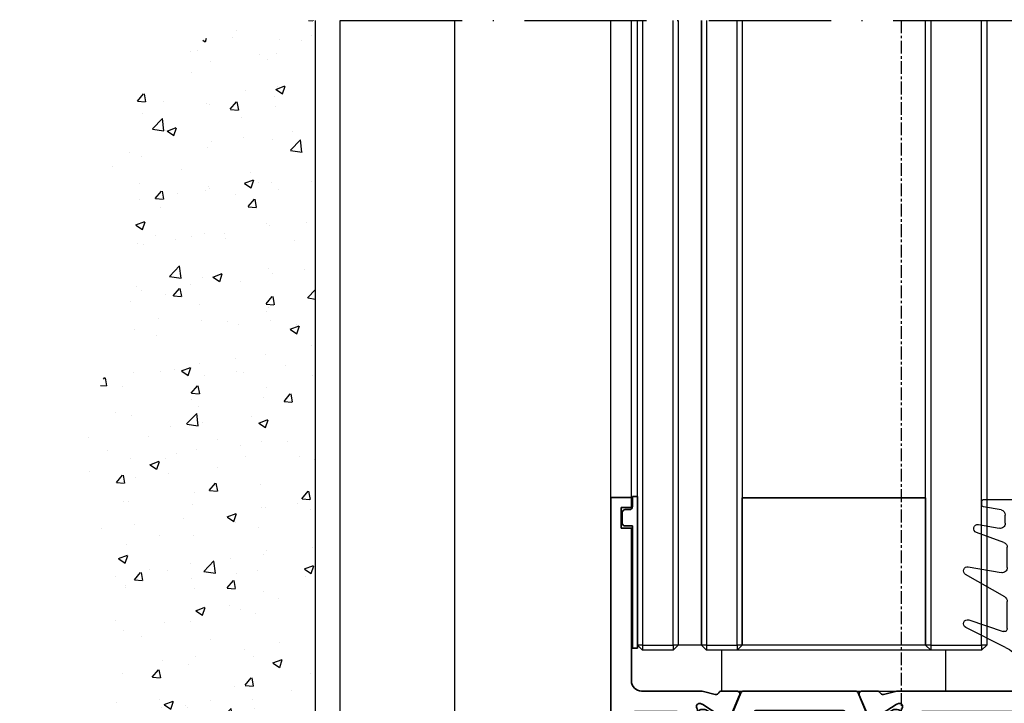
# Model space of a CAD drawing. Units: millimetres. Extents: x 0 to 1189, y 0 to 11207.
# Drawn here: x 118 to 215, y 7402 to 7469 of the extents above; entities that cross this region are included whole.
import ezdxf

# ---------------------------------------------------------------- set-up
doc = ezdxf.new("R2010")
doc.units = ezdxf.units.MM
doc.linetypes.add('ACAD_ISO10W100', pattern=[18, 12, -3, 0, -3])
doc.linetypes.add('CENTER', pattern=[2, 1.25, -0.25, 0.25, -0.25])
for name, color, linetype in [('05_Schraffur', 1, 'Continuous'), ('09_Bau', 7, 'Continuous'), ('BLOCK_32552700120_Horizontalprofil unten$0$BLOCK_32552700120_Horizontalprofil unten', 3, 'Continuous'), ('Duenn', 255, 'Continuous'), ('Konstruktion', 31, 'Continuous'), ('XREF Pro Green ISO 34 HP FF OF unten$0$Duenn', 7, 'Continuous')]:
    doc.layers.add(name, color=color, linetype=linetype)
doc.layers.add('S18_Mittellinie', color=10, linetype='ACAD_ISO10W100', lineweight=25)

# ---------------------------------------------------------------- blocks, each defined once
blk = doc.blocks.new('Durchgang-VS-U')
at = {"layer": '05_Schraffur'}
h = blk.add_hatch(dxfattribs=at)
h.set_pattern_fill('AR-CONC', color=256, scale=0.05, style=0)
h.set_pattern_definition([(50, (0.5, 0), (9.1092334498002, -0.7969542769451543), [0.9525000000000001, -10.4775]), (355, (0.5, 0), (-1.76214129878335, 9.552832144108999), [0.762, -8.382]), (100.451, (1.2591, -0.0664125), (7.347125083297962, 8.755834391014593), [0.8095000000000001, -8.9045]), (46.18420000000001, (0.5, 2.54), (13.5539520446065, -2.102116396636358), [1.42875, -15.71625]), (96.6356, (1.629495, 2.364825), (11.87021172331186, 12.37127779450246), [1.21425, -13.35675]), (351.1840000000001, (0.5, 2.54), (11.8702302906967, 12.37125589302988), [1.143, -12.573]), (21, (1.77, 1.905), (7.580743991769165, -5.113275925838125), [0.9525000000000001, -10.4775]), (326.0000000000001, (1.77, 1.905), (3.090101417382354, 9.209398306115963), [0.762, -8.382]), (71.4514, (2.401725, 1.478895), (10.67082453850622, 4.096142885802872), [0.8095000000000001, -8.9045]), (37.50000000000001, (0.5, 0), (0.1544301625295909, 4.227751943657656), [0, -8.2804, 0, -8.509, 0, -8.41375]), (7.499999999999999, (0.5, 0), (3.340983125515288, 5.009028740905975), [0, -4.8514, 0, -8.0899, 0, -3.20675]), (327.5, (-2.3321, 0), (6.77952975834357, -0.2864371996336729), [0, -3.175, 0, -9.906, 0, -13.1445]), (317.5, (-3.6021, 0), (7.406459069300903, 1.271324551666651), [0, -4.1275, 0, -6.578600000000001, 0, -9.3345])])
edge = h.paths.add_edge_path()
edge.add_spline(control_points=[(2.220446049250313e-16, 120), (-4.558587891400647, 120.0765229275386), (-13.44406715154344, 118.9314692868226), (-22.81099750783131, 106.079711767604), (-15.32787879829629, 91.43361448056258), (-27.16781205061594, 76.81820027314436), (-16.01938616047819, 60.52249515252927), (-25.81500340073502, 46.30776888868248), (-20.84358565952298, 32.30922647996833), (-29.04319933711137, 18.36781139943726), (-28.07266233585033, 6.816069400437308), (-27.5, -9.263371962502046e-14)], knot_values=[0, 0, 0, 0, 13.48917375011651, 25.29328741670436, 41.34566092487738, 55.69901075109195, 73.46105874230184, 89.72729737212138, 100.7151134999923, 114.6885609924589, 134.8005906756196, 134.8005906756196, 134.8005906756196, 134.8005906756196], degree=3, periodic=0)
edge.add_line((-27.5, -9.263371962502046e-14), (0, 0))
edge.add_line((0, 0), (0, 120))
at = {"layer": '09_Bau'}
blk.add_lwpolyline([(-27.5, -9.263371962502046e-14), (0, 0), (0, 120)], dxfattribs=at)
blk = doc.blocks.new('BLOCK_32552700120_Horizontalprofil unten$0$BLOCK_32552700120_Horizontalprofil unten')
at = {"layer": 'BLOCK_32552700120_Horizontalprofil unten$0$BLOCK_32552700120_Horizontalprofil unten', "color": 3, "linetype": 'Continuous', "lineweight": 35}
for p, q in [((-57.00000002980232, 67.00000166893005), (-57.00000002980232, 0)), ((-57.00000002980232, 67.00000166893005), (-54.99999993480742, 67.00000166893005)), ((-54.99999993480742, 67.00000166893005), (-54.99999993480742, 43.99999976158142)), ((-37.00000047683716, 43.99999976158142), (-37.00000047683716, 67.00000166893005)), ((-37.00000047683716, 67.00000166893005), (-30.50000034272671, 67.00000166893005)), ((-30.50000034272671, 67.00000166893005), (-30.50000034272671, 64.99999761581421)), ((-6.499998271465302, 67.00000166893005), (-6.499998271465302, 64.99999761581421)), ((0, 67.00000166893005), (-6.499998271465302, 67.00000166893005)), ((0, 0), (0, 67.00000166893005)), ((-34.70000065863132, 64.99999761581421), (-30.50000034272671, 64.99999761581421)), ((-2.300001680850983, 64.99999761581421), (-6.499998271465302, 64.99999761581421)), ((-35.00000014901161, 64.69999998807907), (-35.00000014901161, 58.29999968409538)), ((-2.000000327825546, 58.29999968409538), (-2.000000327825546, 64.69999998807907)), ((-34.70000065863132, 57.99999833106995), (-30.50000034272671, 57.99999833106995)), ((-30.50000034272671, 57.99999833106995), (-30.50000034272671, 56.0000017285347)), ((-6.499998271465302, 57.99999833106995), (-6.499998271465302, 56.0000017285347)), ((-2.300001680850983, 57.99999833106995), (-6.499998271465302, 57.99999833106995)), ((-35.00000014901161, 49.30000007152557), (-35.00000014901161, 55.70000037550926)), ((-34.70000065863132, 56.0000017285347), (-30.50000034272671, 56.0000017285347)), ((-2.300001680850983, 56.0000017285347), (-6.499998271465302, 56.0000017285347)), ((-2.000000327825546, 49.30000007152557), (-2.000000327825546, 55.70000037550926)), ((-34.70000065863132, 48.99999871850014), (-30.50000034272671, 48.99999871850014)), ((-30.50000034272671, 48.99999871850014), (-30.50000034272671, 46.99999839067459)), ((-6.499998271465302, 48.99999871850014), (-6.499998271465302, 46.99999839067459)), ((-2.300001680850983, 48.99999871850014), (-6.499998271465302, 48.99999871850014)), ((-35.00000014901161, 44.30000111460686), (-35.00000014901161, 46.70000076293945)), ((-34.70000065863132, 46.99999839067459), (-30.50000034272671, 46.99999839067459)), ((-2.300001680850983, 46.99999839067459), (-6.499998271465302, 46.99999839067459)), ((-2.000000327825546, 44.30000111460686), (-2.000000327825546, 46.70000076293945)), ((-54.99999993480742, 43.99999976158142), (-37.00000047683716, 43.99999976158142)), ((-34.70000065863132, 43.99999976158142), (-28.17278541624546, 43.99999976158142)), ((-26.75881609320641, 43.67807134985924), (-27.93086320161819, 43.97029429674149)), ((-26.14999935030937, 43.99999976158142), (-24.65000003576279, 43.99999976158142)), ((-24.3738479912281, 43.58278214931488), (-25.29729530215263, 41.4072759449482)), ((-12.62615248560905, 43.58278214931488), (-11.70270517468452, 41.4072759449482)), ((-10.85000112652779, 43.99999976158142), (-12.35000044107437, 43.99999976158142)), ((-10.24118438363075, 43.67807134985924), (-9.069137275218964, 43.97029429674149)), ((-8.827216923236847, 43.99999976158142), (-2.300001680850983, 43.99999976158142)), ((-28.2272957265377, 42.76533424854279), (-28.07131223380566, 42.71465167403221)), ((-26.27107314765453, 41.55775159597397), (-28.00062671303749, 42.68093779683113)), ((-10.72892919182777, 41.55775159597397), (-8.999373763799667, 42.68093779683113)), ((-8.772704750299454, 42.76533424854279), (-8.928686380386353, 42.71465167403221)), ((-54.99999993480742, 41.70000180602074), (-54.99999993480742, 21.29999920725822)), ((-54.69999997876585, 41.99999943375587), (-50.49999989569187, 41.99999943375587)), ((-50.1999999396503, 41.70000180602074), (-50.1999999396503, 39.0000008046627)), ((-48.20000007748604, 41.70000180602074), (-48.20000007748604, 39.0000008046627)), ((-47.89999965578318, 41.99999943375587), (-44.30000018328428, 41.99999943375587)), ((-43.99999976158142, 41.70000180602074), (-43.99999976158142, 35.50000116229057)), ((-42.00000036507845, 41.70000180602074), (-42.00000036507845, 36.39898076653481)), ((-41.69999994337559, 41.99999943375587), (-30.50000034272671, 41.99999943375587)), ((-30.20000085234642, 41.70000180602074), (-30.20000085234642, 36.4999994635582)), ((-28.50000001490116, 42.05859079957008), (-28.50000001490116, 38.10000047087669)), ((-8.499998599290848, 42.05859079957008), (-8.499998599290848, 38.10000047087669)), ((-6.799999624490738, 41.70000180602074), (-6.799999624490738, 36.4999994635582)), ((-6.499998271465302, 41.99999943375587), (-2.300001680850983, 41.99999943375587)), ((-2.000000327825546, 21.29999920725822), (-2.000000327825546, 41.70000180602074)), ((-26.18968859314919, 41.21118411421776), (-26.18031203746796, 41.37885197997093)), ((-25.89920163154602, 41.02181643247604), (-25.43725073337555, 41.25719144940376)), ((-11.10079884529114, 41.02181643247604), (-11.56274974346161, 41.25719144940376)), ((-10.81031188368797, 41.21118411421776), (-10.8196884393692, 41.37885197997093)), ((-26.30420215427876, 38.77070918679237), (-27.82250382006168, 37.84393519163132)), ((-10.69579645991325, 38.77070918679237), (-9.177494794130325, 37.84393519163132)), ((-28.20000052452087, 37.79999911785126), (-27.97880582511425, 37.79999911785126)), ((-26.0000005364418, 36.39898076653481), (-26.0000005364418, 38.60000148415565)), ((-10.99999994039536, 38.60000148415565), (-10.99999994039536, 24.39999952912331)), ((-8.799999952316284, 37.79999911785126), (-9.021192789077759, 37.79999911785126)), ((-29.69999983906746, 35.99999845027924), (-28.00000086426735, 35.99999845027924)), ((-8.999999612569809, 35.99999845027924), (-7.300000637769699, 35.99999845027924)), ((-27.69999951124191, 35.7000008225441), (-27.69999951124191, 34.20000150799751)), ((-9.300000965595245, 27.30000019073486), (-9.300000965595245, 35.7000008225441)), ((-39.24999944865704, 33.08771178126335), (-39.24999944865704, 34.18095037341118)), ((-21.24999836087227, 33.08771178126335), (-21.24999836087227, 34.18095037341118)), ((-46.09999991953373, 33.3000011742115), (-46.09999991953373, 29.69999983906746)), ((-45.63318006694317, 33.50000083446503), (-45.9000002592802, 33.50000083446503)), ((-40.09474441409111, 32.60000050067902), (-39.24999944865704, 33.08771178126335)), ((-28.10000069439411, 33.79999846220016), (-28.10000069439411, 29.20000068843365)), ((-22.09474518895149, 32.60000050067902), (-21.24999836087227, 33.08771178126335)), ((-44.40000001341105, 30.89999966323376), (-44.40000001341105, 32.09999948740005)), ((-43.99999976158142, 32.4999988079071), (-43.959591537714, 32.4999988079071)), ((-26.39999985694885, 30.89999966323376), (-26.39999985694885, 32.09999948740005)), ((-26.0000005364418, 32.4999988079071), (-25.95959231257439, 32.4999988079071)), ((-43.959591537714, 30.50000034272671), (-43.99999976158142, 30.50000034272671)), ((-39.24999944865704, 29.91228736937046), (-40.09474441409111, 30.40000051259995)), ((-25.95959231257439, 30.50000034272671), (-26.0000005364418, 30.50000034272671)), ((-21.24999836087227, 29.91228736937046), (-22.09474518895149, 30.40000051259995)), ((-45.9000002592802, 29.50000017881393), (-45.63318006694317, 29.50000017881393)), ((-39.24999944865704, 28.81904877722263), (-39.24999944865704, 29.91228736937046)), ((-21.24999836087227, 28.81904877722263), (-21.24999836087227, 29.91228736937046)), ((-27.69999951124191, 27.30000019073486), (-27.69999951124191, 28.79999950528145)), ((-43.99999976158142, 21.29999920725822), (-43.99999976158142, 27.49999985098839)), ((-42.00000036507845, 21.29999920725822), (-42.00000036507845, 26.60102024674416)), ((-30.20000085234642, 21.29999920725822), (-30.20000085234642, 26.49999968707561)), ((-29.69999983906746, 27.00000070035458), (-28.00000086426735, 27.00000070035458)), ((-26.0000005364418, 26.60102024674416), (-26.0000005364418, 24.39999952912331)), ((-7.300000637769699, 27.00000070035458), (-8.999999612569809, 27.00000070035458)), ((-6.799999624490738, 21.29999920725822), (-6.799999624490738, 26.49999968707561)), ((-28.20000052452087, 25.20000003278255), (-27.97880582511425, 25.20000003278255)), ((-26.30420215427876, 24.22928996384144), (-27.82250382006168, 25.15606582164764)), ((-10.69579645991325, 24.22928996384144), (-9.177494794130325, 25.15606582164764)), ((-8.799999952316284, 25.20000003278255), (-9.021192789077759, 25.20000003278255)), ((-28.50000001490116, 20.94140835106373), (-28.50000001490116, 24.90000054240227)), ((-8.499998599290848, 20.94140835106373), (-8.499998599290848, 24.90000054240227)), ((-50.1999999396503, 21.29999920725822), (-50.1999999396503, 24.00000020861626)), ((-48.20000007748604, 21.29999920725822), (-48.20000007748604, 24.00000020861626)), ((-26.27107314765453, 21.44224755465984), (-28.00062671303749, 20.31906321644783)), ((-26.18968859314919, 21.78881503641605), (-26.18031203746796, 21.62114903330803)), ((-25.89920163154602, 21.97818271815777), (-25.43725073337555, 21.74280770123005)), ((-24.3738479912281, 19.41721886396408), (-25.29729530215263, 21.59272506833076)), ((-12.62615248560905, 19.41721886396408), (-11.70270517468452, 21.59272506833076)), ((-11.10079884529114, 21.97818271815777), (-11.56274974346161, 21.74280770123005)), ((-10.81031188368797, 21.78881503641605), (-10.8196884393692, 21.62114903330803)), ((-10.72892919182777, 21.44224755465984), (-8.999373763799667, 20.31906321644783)), ((-54.69999997876585, 20.99999971687794), (-50.49999989569187, 20.99999971687794)), ((-47.89999965578318, 20.99999971687794), (-44.30000018328428, 20.99999971687794)), ((-41.69999994337559, 20.99999971687794), (-30.50000034272671, 20.99999971687794)), ((-6.499998271465302, 20.99999971687794), (-2.300001680850983, 20.99999971687794)), ((-28.2272957265377, 20.23466490209103), (-28.07131223380566, 20.2853474766016)), ((-8.772704750299454, 20.23466490209103), (-8.928686380386353, 20.2853474766016)), ((-54.00000000372529, 18.99999938905239), (-28.17278541624546, 18.99999938905239)), ((-26.75881609320641, 19.32192780077457), (-27.93086320161819, 19.02970485389233)), ((-26.14999935030937, 18.99999938905239), (-24.65000003576279, 18.99999938905239)), ((-10.85000112652779, 18.99999938905239), (-12.35000044107437, 18.99999938905239)), ((-10.24118438363075, 19.32192780077457), (-9.069137275218964, 19.02970485389233)), ((-8.827216923236847, 18.99999938905239), (-2.99999862909317, 18.99999938905239)), ((-54.99999993480742, 17.99999922513962), (-54.99999993480742, 3.000000026077032)), ((-2.000000327825546, 3.000000026077032), (-2.000000327825546, 17.99999922513962)), ((-55.99999998230487, 3.000000026077032), (-54.99999993480742, 3.000000026077032)), ((-55.99999998230487, 3.000000026077032), (-55.99999998230487, 1.000000047497451)), ((-2.000000327825546, 3.000000026077032), (-0.9999983012676239, 3.000000026077032)), ((-0.9999983012676239, 3.000000026077032), (-0.9999983012676239, 1.000000047497451)), ((-55.99999998230487, 1.000000047497451), (-54.99999993480742, 1.000000047497451)), ((-54.99999993480742, 1.000000047497451), (-54.99999993480742, 0)), ((-2.000000327825546, 0), (-2.000000327825546, 1.000000047497451)), ((-2.000000327825546, 1.000000047497451), (-0.9999983012676239, 1.000000047497451)), ((-57.00000002980232, 0), (-54.99999993480742, 0)), ((0, 0), (-2.000000327825546, 0))]:
    blk.add_line(p, q, dxfattribs=at)
at = {"layer": 'BLOCK_32552700120_Horizontalprofil unten$0$BLOCK_32552700120_Horizontalprofil unten', "color": 8, "linetype": 'Continuous', "lineweight": 35}
for p, q in [((-24.24661070108411, 43.81721839308739), (-25.34827589988706, 41.22185334563255)), ((-13.02954182028768, 43.99999976158142), (-23.97045865654943, 43.99999976158142)), ((-12.75338977575299, 43.81721839308739), (-11.65172457695004, 41.22185334563255)), ((-28.48999947309491, 41.79999977350235), (-28.48999947309491, 38.40000182390213)), ((-27.85604074597356, 42.19000041484833), (-28.10000069439408, 42.19000041484833)), ((-25.88115446269509, 41.1267951130867), (-27.69359014928338, 42.17320680618286)), ((-24.10727739334104, 39.28278014063835), (-22.96316251158711, 41.9781468808651)), ((-22.77906239032743, 42.10000112652779), (-14.22093808650968, 42.10000112652779)), ((-12.89271935820577, 39.28278014063835), (-14.03683423995969, 41.9781468808651)), ((-11.11884415149686, 41.1267951130867), (-9.306408464908571, 42.17320680618286)), ((-9.143959730863543, 42.19000041484833), (-8.900001645088167, 42.19000041484833)), ((-8.51000100374219, 41.79999977350235), (-8.51000100374219, 38.40000182390213)), ((-25.53237602114675, 41.09999909996986), (-25.78115463256833, 41.09999909996986)), ((-11.46762445569036, 41.09999909996986), (-11.21884584426877, 41.09999909996986)), ((-27.69359014928338, 38.02679479122162), (-26.11320465803144, 38.9392301440239)), ((-25.51320567727086, 39.09999877214432), (-24.38342943787572, 39.09999877214432)), ((-11.48679479956624, 39.09999877214432), (-12.61657103896138, 39.09999877214432)), ((-9.306408464908571, 38.02679479122162), (-10.88679581880567, 38.9392301440239)), ((-28.10000069439408, 38.01000118255615), (-27.85604074597356, 38.01000118255615)), ((-8.900001645088167, 38.01000118255615), (-9.143959730863543, 38.01000118255615)), ((-28.48999947309491, 21.19999937713146), (-28.48999947309491, 24.59999918937683)), ((-28.10000069439408, 24.98999983072281), (-27.85604074597356, 24.98999983072281)), ((-27.69359014928338, 24.97320435941219), (-26.11320465803144, 24.06076900660992)), ((-9.306408464908571, 24.97320435941219), (-10.88679581880567, 24.06076900660992)), ((-8.900001645088167, 24.98999983072281), (-9.143959730863543, 24.98999983072281)), ((-8.51000100374219, 21.19999937713146), (-8.51000100374219, 24.59999918937683)), ((-25.51320567727086, 23.90000037848949), (-24.38342943787572, 23.90000037848949)), ((-24.10727739334104, 23.71721900999546), (-22.96316251158711, 21.02185413241386)), ((-12.89271935820577, 23.71721900999546), (-14.03683423995969, 21.02185413241386)), ((-11.48679479956624, 23.90000037848949), (-12.61657103896138, 23.90000037848949)), ((-25.88115446269509, 21.87320590019226), (-27.69359014928338, 20.8267942070961)), ((-25.53237602114675, 21.90000005066395), (-25.78115463256833, 21.90000005066395)), ((-24.24661070108411, 19.18278075754642), (-25.34827589988706, 21.77814580500126)), ((-12.75338977575299, 19.18278075754642), (-11.65172457695004, 21.77814580500126)), ((-11.46762445569036, 21.90000005066395), (-11.21884584426877, 21.90000005066395)), ((-11.11884415149686, 21.87320590019226), (-9.306408464908571, 20.8267942070961)), ((-27.85604074597356, 20.81000059843063), (-28.10000069439408, 20.81000059843063)), ((-22.77906239032743, 20.89999988675117), (-14.22093808650968, 20.89999988675117)), ((-9.143959730863543, 20.81000059843063), (-8.900001645088167, 20.81000059843063)), ((-13.02954182028768, 18.99999938905239), (-23.97045865654943, 18.99999938905239))]:
    blk.add_line(p, q, dxfattribs=at)
at = {"layer": 'BLOCK_32552700120_Horizontalprofil unten$0$BLOCK_32552700120_Horizontalprofil unten', "color": 3, "linetype": 'Continuous', "lineweight": 35}
for centre, radius, start, end in [((-34.70000002980228, 64.70000000000005), 0.3000000000000682, 90, 180), ((-2.300000029804522, 64.70000000000005), 0.3000000000000682, 0, 90), ((-34.70000002980228, 58.29999999999995), 0.3000000000000682, 180, 270), ((-2.300000029804522, 58.29999999999995), 0.3000000000000682, 270, 0), ((-34.70000002980228, 55.70000000000005), 0.3000000000000682, 90, 180), ((-2.300000029804522, 55.70000000000005), 0.3000000000000682, 0, 90), ((-34.70000002980228, 49.29999999999995), 0.3000000000000682, 180, 270), ((-2.300000029804522, 49.29999999999995), 0.3000000000001819, 270, 0), ((-34.70000002980228, 46.70000000000005), 0.3000000000000682, 90, 180), ((-2.300000029804522, 46.70000000000005), 0.2999999999999829, 0, 90), ((-34.70000002980228, 44.29999999999995), 0.3000000000001819, 180, 270), ((-28.17278459070522, 43.00000000000023), 1.000000000000056, 75.9999999999996, 90), ((-26.68623942534546, 43.96916038093991), 0.3000000000000754, 255.9999999999996, 333.3460624714397), ((-26.15000002980233, 43.70000000000027), 0.3000000000000156, 90, 153.3460624714397), ((-24.65000002980233, 43.70000000000027), 0.2999999999999935, 337.0000000000008, 90), ((-12.35000002980459, 43.70000000000005), 0.2999999999999673, 90, 203.0000000000005), ((-10.85000002980459, 43.70000000000005), 0.3000000000000156, 26.65393752856036, 90), ((-10.31376063426146, 43.96916038093946), 0.2999999999999651, 206.6539375285458, 284.0000000000067), ((-8.82721546890167, 43), 1.000000000000049, 90, 103.9999999999988), ((-2.300000029804522, 44.29999999999995), 0.3000000000001819, 270, 0), ((-28.32000002980232, 42.4800178469593), 0.3000000000000226, 72.00000000000253, 211.788330617039), ((-28.16401762801459, 42.42933609235274), 0.3000000000001103, 57.00000000001831, 72.00000000000253), ((-8.8359824315923, 42.42933609235251), 0.3000000000000314, 108.0000000000006, 122.9999999999997), ((-8.680000029804575, 42.48001784695907), 0.3000000000000314, 328.2116693829456, 108.0000000000006), ((-54.70000002980231, 41.70000000000005), 0.3000000000000114, 90, 180), ((-50.50000002980232, 41.70000000000005), 0.3000000000000114, 0, 90), ((-47.9000000298023, 41.70000000000005), 0.3000000000000114, 90, 180), ((-44.30000002980233, 41.70000000000005), 0.3000000000000398, 0, 90), ((-41.70000002980231, 41.70000000000005), 0.3000000000000114, 90, 180), ((-30.50000002980232, 41.70000000000005), 0.3000000000000114, 7.816531185164739e-11, 90), ((-29.00000002980232, 42.05859169684527), 0.5000000000000283, 0, 31.78833061705611), ((-8.000000029804596, 42.05859169684504), 0.4999999999999716, 148.2116693829567, 180), ((-6.500000029804596, 41.70000000000005), 0.2999999999999829, 90, 179.9999999999479), ((-2.300000029804522, 41.70000000000005), 0.2999999999999829, 0, 90), ((-26.38000002980232, 41.39001784695915), 0.200000000000089, 356.7993121610621, 57.00000000000711), ((-25.99000002980233, 41.20001784695933), 0.200000000000015, 176.799312161036, 296.9999999999974), ((-25.57344723293616, 41.52449472178409), 0.3000000000000436, 296.9999999999945, 337.0000000000008), ((-11.42655282667076, 41.52449472178387), 0.2999999999999935, 203.0000000000005, 242.9999999999953), ((-11.01000002980459, 41.2000178469591), 0.2000000000000965, 243.0000000000157, 3.200687838964007), ((-10.62000002980457, 41.39001784695915), 0.200000000000015, 123.0000000000011, 183.200687838964), ((-49.20000002980231, 39), 1.000000000000114, 180, 270), ((-49.20000002980231, 39), 1.000000000000114, 270, 0), ((-26.20000002980231, 38.60000000000036), 0.1999999999999886, 0, 121.4000000000134), ((-10.80000002980461, 38.60000000000014), 0.1999999999999602, 58.59999999998659, 180), ((-28.20000002980231, 38.10000000000036), 0.3000000000000682, 180, 270), ((-27.97880668134857, 38.10000000000036), 0.3000000000000682, 270, 301.4000000000025), ((-9.021193378258374, 38.10000000000014), 0.2999999999999545, 238.5999999999976, 270), ((-8.800000029804607, 38.10000000000014), 0.3000000000000398, 270, 0), ((-41.00000002980232, 36.39897948556609), 1, 180, 258.4630409671851), ((-29.70000002980234, 36.50000000000023), 0.5000000000000568, 179.9999999999479, 270), ((-28.00000002980235, 35.70000000000005), 0.3000000000000114, 0, 90), ((-25.00000002980235, 36.39897948556609), 1, 179.9999999999739, 281.5369590328165), ((-9.000000029804625, 35.70000000000005), 0.3000000000000114, 90, 180), ((-7.300000029804579, 36.5), 0.5000000000000568, 270, 2.605510395054913e-11), ((-45.00000002980232, 35.49999999999977), 1.000000000000028, 306.8698976458466, 0), ((-42.00000002980232, 31.49999999999977), 4.000000000000042, 49.99479911514372, 78.46304096718346), ((-24.00000002980235, 31.49999999999977), 4.000000000000079, 49.99479911514372, 101.5369590328149), ((-42.00000002980232, 31.49999999999977), 3.999999999999977, 126.8698976458466, 147.6639740024366), ((-39.75000002980232, 34.18095132369058), 0.5000000000000288, 0, 49.99479911514747), ((-27.90000002980233, 33.79999999999973), 0.1999999999999886, 90, 180), ((-27.90000002980233, 34.19999999999982), 0.2000000000001023, 270, 0), ((-21.75000002980232, 34.18095132369058), 0.5000000000000471, 0, 49.99479911514372), ((-45.90000002980233, 33.29999999999995), 0.1999999999999886, 90, 180), ((-45.6331804547192, 33.79999999999995), 0.3000000000000284, 270, 327.6639740024349), ((-42.00000002980232, 31.49999999999977), 2.20000000000001, 29.99999999999973, 152.9643082105848), ((-24.00000002980235, 31.49999999999977), 2.199999999999986, 29.99999999999973, 152.9643082105848), ((-44.00000002980232, 32.09999999999968), 0.4000000000000057, 90, 180), ((-26.00000002980235, 32.09999999999968), 0.3999999999999773, 90, 180), ((-44.00000002980232, 30.89999999999964), 0.4000000000000057, 180, 270), ((-42.00000002980232, 31.49999999999977), 2.200000000000015, 207.0356917894152, 330.0000000000002), ((-26.00000002980235, 30.89999999999964), 0.3999999999999773, 180, 270), ((-24.00000002980235, 31.49999999999977), 2.200000000000015, 207.0356917894152, 330.0000000000002), ((-45.90000002980233, 29.70000000000005), 0.1999999999999886, 180, 270), ((-45.63318045471948, 29.20000000000005), 0.3000000000000114, 32.33602599754715, 90), ((-42.00000002980232, 31.49999999999977), 4.000000000000034, 212.3360259975515, 233.1301023541533), ((-27.90000002980233, 29.19999999999982), 0.1999999999999886, 180, 270), ((-27.90000002980233, 28.79999999999973), 0.2000000000001023, 0, 90), ((-45.00000002980229, 27.49999999999977), 1.000000000000006, 0, 53.13010235415338), ((-42.00000002980232, 31.49999999999977), 4.000000000000042, 281.5369590328165, 310.0052008848563), ((-39.75000002980232, 28.81904867630874), 0.5, 310.0052008848563, 0), ((-24.00000002980235, 31.49999999999977), 4.000000000000079, 258.4630409671851, 310.0052008848576), ((-21.75000002980232, 28.81904867630874), 0.5000000000000036, 310.0052008848659, 0), ((-41.00000002980232, 26.60102051443323), 1.000000000000045, 101.5369590328149, 180), ((-28.00000002980232, 27.29999999999995), 0.3000000000001819, 270, 0), ((-25.00000002980232, 26.60102051443323), 1.000000000000051, 78.46304096718346, 180), ((-9.000000029804625, 27.29999999999995), 0.3000000000000114, 180, 270), ((-29.70000002980231, 26.5), 0.5, 90, 180), ((-7.300000029804551, 26.5), 0.5000000000000568, 0, 90), ((-28.20000002980231, 24.89999999999986), 0.3000000000000114, 90, 180), ((-27.97880668134854, 24.89999999999986), 0.3000000000000114, 58.6000000000031, 90), ((-9.021193378258317, 24.89999999999986), 0.299999999999974, 90, 121.3999999999955), ((-8.80000002980455, 24.89999999999986), 0.3000000000000398, 0, 90), ((-49.20000002980231, 24), 1, 90, 180), ((-49.20000002980231, 24), 1, 0, 90), ((-26.20000002980231, 24.39999999999986), 0.2000000000000298, 238.6000000000045, 0), ((-10.80000002980455, 24.39999999999986), 0.2000000000000298, 180, 301.3999999999955), ((-54.70000002980231, 21.29999999999995), 0.3000000000000682, 180, 270), ((-50.50000002980232, 21.29999999999995), 0.3000000000000682, 270, 0), ((-47.9000000298023, 21.29999999999995), 0.3000000000000682, 180, 270), ((-44.30000002980231, 21.29999999999995), 0.3000000000000682, 270, 0), ((-41.70000002980231, 21.29999999999995), 0.3000000000000682, 180, 270), ((-30.50000002980232, 21.29999999999995), 0.3000000000000682, 270, 0), ((-26.38000002980229, 21.60998215304085), 0.1999999999999782, 303.0000000000011, 3.200687838977015), ((-25.9900000298023, 21.7999821530409), 0.200000000000015, 63.0000000000099, 183.200687838964), ((-25.57344723293616, 21.47550527821613), 0.3000000000000157, 23.00000000000116, 62.99999999999383), ((-11.4265528266707, 21.47550527821613), 0.2999999999999935, 116.9999999999974, 157.0000000000007), ((-11.01000002980453, 21.7999821530409), 0.2000000000000182, 356.799312161023, 116.9999999999974), ((-10.62000002980452, 21.60998215304085), 0.200000000000015, 176.799312161036, 237.0000000000003), ((-6.500000029804539, 21.29999999999995), 0.3000000000000682, 180, 270), ((-2.300000029804522, 21.29999999999995), 0.3000000000000682, 270, 0), ((-28.32000002980232, 20.51998215304093), 0.3000000000000226, 148.2116693829456, 287.9999999999974), ((-29.00000002980232, 20.94140830315496), 0.5, 328.2116693829567, 0), ((-28.16401762801459, 20.57066390764749), 0.2999999999999686, 288.0000000000006, 303.0000000000011), ((-8.835982431592242, 20.57066390764749), 0.2999999999999827, 236.9999999999948, 251.9999999999963), ((-8.680000029804518, 20.51998215304093), 0.3000000000000314, 251.9999999999994, 31.7883306170544), ((-8.00000002980454, 20.94140830315496), 0.4999999999999742, 180, 211.7883306170544), ((-26.68623942534546, 19.03083961906054), 0.3000000000000203, 26.65393752856036, 104.0000000000036), ((-24.65000002980233, 19.29999999999995), 0.3000000000000682, 270, 22.99999999999925), ((-12.35000002980453, 19.29999999999995), 0.3000000000000682, 157.000000000014, 270), ((-10.3137606342614, 19.03083961906054), 0.3000000000000203, 75.99999999999643, 153.3460624714411), ((-54.00000002980229, 18), 1.000000000000028, 90, 180), ((-28.17278459070519, 20), 1, 270, 284.0000000000004), ((-26.15000002980233, 19.29999999999995), 0.3000000000000682, 206.6539375285589, 270), ((-10.85000002980453, 19.29999999999995), 0.3000000000000682, 270, 333.3460624714397), ((-8.827215468901613, 20), 1, 256.0000000000011, 270), ((-3.000000029804539, 18), 1, 0, 90)]:
    blk.add_arc(centre, radius, start, end, dxfattribs=at)
at = {"layer": 'BLOCK_32552700120_Horizontalprofil unten$0$BLOCK_32552700120_Horizontalprofil unten', "color": 8, "linetype": 'Continuous', "lineweight": 35}
for centre, radius, start, end in [((-23.97045739443863, 43.70000000000005), 0.3000000000000641, 90, 156.9999999999856), ((-13.02954266517176, 43.70000000000005), 0.3000000000000379, 23.00000000001443, 90), ((-28.10000002980522, 41.79999999999995), 0.3900000000000148, 90, 180), ((-27.79358986829149, 42), 0.2000000000000475, 60.00000000000272, 108.1948723387582), ((-22.77906338428645, 41.90000000000009), 0.2000000000000018, 90, 156.9999999999862), ((-14.22093667532405, 41.90000000000009), 0.2000000000000018, 23.00000000001379, 90), ((-9.206410191319009, 42), 0.2000000000000554, 71.8051276612356, 119.9999999999916), ((-8.900000029805227, 41.79999999999995), 0.3899999999999864, 0, 90), ((-25.78115430299326, 41.29999999999995), 0.2000000000000455, 239.9999999999906, 270), ((-25.5323771420444, 41.29999999999995), 0.2000000000000455, 270, 336.9999999999995), ((-11.4676229175661, 41.29999999999995), 0.2000000000000455, 203.0000000000131, 270), ((-11.21884575661724, 41.29999999999995), 0.2000000000000455, 270, 300.0000000000123), ((-25.51320511056215, 37.90000000000009), 1.200000000000003, 90, 119.9999999999973), ((-24.38343061351307, 39.40000000000009), 0.3000000000000682, 270, 336.9999999999995), ((-12.61656944609737, 39.40000000000009), 0.3000000000000682, 203.0000000000005, 270), ((-11.48679494904829, 37.90000000000009), 1.200000000000031, 60.00000000000272, 90), ((-28.10000002980522, 38.40000000000009), 0.3900000000000148, 180, 270), ((-27.79358986829149, 38.20000000000005), 0.2000000000000554, 251.8051276612356, 299.9999999999973), ((-9.206410191319009, 38.20000000000005), 0.2000000000000554, 240.0000000000084, 288.1948723387644), ((-8.900000029805227, 38.40000000000009), 0.3899999999999864, 270, 0), ((-28.10000002980232, 24.59999999999991), 0.3900000000000148, 90, 180), ((-27.79358986828854, 24.79999999999995), 0.1999999999999474, 59.99999999999338, 108.1948723387737), ((-9.206410191316053, 24.79999999999995), 0.199999999999949, 71.8051276612356, 120.0000000000151), ((-8.900000029802271, 24.59999999999991), 0.3899999999999864, 0, 90), ((-25.51320511055926, 25.09999999999991), 1.199999999999989, 240.0000000000027, 270), ((-24.38343061351017, 23.59999999999991), 0.3000000000000419, 23.00000000001315, 90), ((-12.61656944609447, 23.59999999999991), 0.3000000000000114, 90, 156.9999999999862), ((-11.48679494904545, 25.09999999999991), 1.199999999999989, 270, 300.0000000000066), ((-25.7811543029903, 21.70000000000005), 0.1999999999999886, 90, 119.9999999999973), ((-25.53237714204144, 21.70000000000005), 0.2000000000000018, 23.00000000001379, 90), ((-11.4676229175632, 21.70000000000005), 0.2000000000000018, 90, 156.9999999999862), ((-11.21884575661429, 21.70000000000005), 0.1999999999999886, 60.00000000000272, 90), ((-28.10000002980232, 21.20000000000005), 0.3900000000000148, 180, 270), ((-27.79358986828854, 21), 0.1999999999999474, 251.8051276612264, 300.0000000000066), ((-22.77906338428349, 21.09999999999991), 0.2000000000000018, 203.0000000000138, 270), ((-14.2209366753211, 21.09999999999991), 0.2000000000000018, 270, 336.9999999999862), ((-9.206410191316053, 21), 0.199999999999949, 239.9999999999849, 288.1948723387675), ((-8.900000029802328, 21.20000000000005), 0.3899999999999864, 270, 0), ((-23.97045739443578, 19.29999999999995), 0.3000000000000682, 203.0000000000131, 270), ((-13.02954266516892, 19.29999999999995), 0.3000000000000682, 270, 336.9999999999868)]:
    blk.add_arc(centre, radius, start, end, dxfattribs=at)
blk = doc.blocks.new('BLOCK_32552700120_Horizontalprofil unten')
at = {"layer": 'BLOCK_32552700120_Horizontalprofil unten$0$BLOCK_32552700120_Horizontalprofil unten', "rotation": 180}
blk.add_blockref('BLOCK_32552700120_Horizontalprofil unten$0$BLOCK_32552700120_Horizontalprofil unten', (0, 0), dxfattribs=at)
blk = doc.blocks.new('XREF Pro Green ISO 34 HP FF OF unten$0$32554801120')
at = {"layer": 'XREF Pro Green ISO 34 HP FF OF unten$0$Duenn', "color": 9, "linetype": 'Continuous', "lineweight": 35}
for p, q in [((-1.100000000000023, 2.099999999999909), (-1.600000000000136, 2.099999999999909)), ((-1.600000000000136, 2.099999999999909), (-1.600000000000136, -12.79999999999995)), ((-1.100000000000023, 1.099999999999909), (-1.100000000000023, 2.099999999999909)), ((-0.4000000000000909, 0.7999999999999545), (-0.8000000000000682, 0.7999999999999545)), ((-0.1000000000000227, -0.5), (-0.1000000000000227, 0.5)), ((-1.100000000000023, -0.7999999999999545), (-0.4000000000000909, -0.7999999999999545)), ((-1.100000000000023, -12.79999999999995), (-1.100000000000023, -0.7999999999999545)), ((-1.100000000000023, -2.600000000000136), (-1.100000000000023, -10.60000000000014)), ((-1, -2.600000000000136), (-1.100000000000023, -2.600000000000136)), ((-1, -2.600000000000136), (-1, -10.60000000000014)), ((-1, -10.60000000000014), (-1.100000000000023, -10.60000000000014)), ((-1.600000000000136, -12.79999999999995), (-1.100000000000023, -12.79999999999995))]:
    blk.add_line(p, q, dxfattribs=at)
for centre, start, end in [((-0.8000000000000682, 1.099999999999909), 180, 270), ((-0.4000000000000909, 0.5), 0, 90), ((-0.4000000000000909, -0.5), 270, 0)]:
    blk.add_arc(centre, 0.3000000000000682, start, end, dxfattribs=at)
blk = doc.blocks.new('XREF Pro Green ISO 34 HP FF OF unten$0$325547')
at = {"color": 8, "linetype": 'Continuous'}
for p, q in [((1.000000047497451, 1.539292745292187), (1.000000047497451, 0.9392919018864632)), ((19.40000045578927, 1.739292405545712), (1.200000042445026, 1.739292405545712)), ((17.71317597012967, 0.7064500823616982), (19.43472947459668, 1.010005362331867)), ((19.60000011604279, 1.206967048346996), (19.60000011604279, 1.539292745292187)), ((0, 0.5392925813794136), (0, -0.5392925813794136)), ((0.8000000525498763, 0.7392922416329384), (0.2000000677071512, 0.7392922416329384)), ((17.30000029783696, -0.5982955917716026), (17.30000029783696, 0.2140449360013008)), ((0.1482362276874483, -0.7324786856770515), (0.8517638634657487, -0.9209876880049706)), ((13.60000006388873, -0.7607070729136467), (4.50000015553087, -0.7607070729136467)), ((19.93054139893502, -0.7303366437554359), (17.88682478945702, -1.090698875486851)), ((1.000000047497451, -1.114173792302608), (1.000000047497451, -15.96070744562894)), ((3.499999991618097, -1.76070723682642), (3.499999991618097, -13.46070738509297)), ((14.6000002278015, -11.30739552900195), (14.6000002278015, -1.76070723682642)), ((17.42899033706635, -2.485702745616436), (20.13680886011571, -1.500137150287628)), ((17.10000063758343, -4.946335218846798), (17.10000063758343, -2.955548465251923)), ((17.34999928157777, -7.829915732145309), (21.19999926071614, -5.607117898762226)), ((20.93054156284779, -4.866784438490868), (17.68682326655835, -5.438739433884621)), ((17.10000063758343, -10.93036262318492), (17.10000063758343, -8.262928575277328)), ((20.8727492718026, -10.081488173455), (17.49543834012002, -11.2147768959403)), ((17.2590798465535, -12.7770658582449), (21.17878932040185, -10.81852661445737)), ((4.50000015553087, -14.46070754900575), (12.41534191649407, -14.46070754900575)), ((15.60000039171427, -15.96070744562894), (15.60000039171427, -15.46070748008788)), ((2.000000094994903, -16.96070749312639), (14.6000002278015, -16.96070749312639))]:
    blk.add_line(p, q, dxfattribs=at)
for centre, radius, start, end in [((1.200000047497269, 1.539292506873608), 0.2000000000000028, 90, 180), ((19.40000004749754, 1.539292506873608), 0.2000000000000028, 0, 90), ((19.40000004749754, 1.206967402581768), 0.2000000000000028, 280.0000000000061, 0), ((0.2000000474972694, 0.5392925068736076), 0.1999999999999957, 90, 180), ((0.8000000474976332, 0.9392925068734712), 0.2000000000000028, 270, 0), ((17.80000004749763, 0.2140456051283763), 0.5, 100.0000000000062, 180), ((0.2000000474972694, -0.5392929030995219), 0.2000000000000117, 180, 255.0000000000056), ((0.8000000474976332, -1.11417289072233), 0.1999999999999975, 0, 75.00000000000556), ((4.500000047497451, -1.760707493126574), 1.000000000000007, 90, 180), ((13.60000004750009, -1.760707493126574), 1.000000000000007, 0, 90), ((17.80000004749763, -0.5982956843802185), 0.5000000000000014, 180, 280.0000000000061), ((20.00000004749745, -1.124260277518943), 0.4000000000000035, 289.9999999999893, 100.0000000000062), ((17.60000004750009, -2.955548834985166), 0.5, 109.9999999999892, 180), ((17.60000004750009, -4.946335276837999), 0.5000000000000036, 180, 280.0000000000061), ((21.00000004750018, -5.260707493126574), 0.4000000000000106, 299.9999999999973, 100.0000000000062), ((17.60000004750009, -8.262928892912441), 0.5000000000000041, 119.9999999999973, 180), ((21.00000004750018, -10.46070749312639), 0.4000000000000024, 296.5496666902178, 108.5496666902086), ((13.60000004750009, -11.30739556166441), 1.000000000000022, 320.284862768139, 0), ((17.40000004749982, -10.93036262153669), 0.3000000000000114, 180, 288.5496666902085), ((18.60000004749736, -15.46070749312639), 5.50000000000002, 140.2848627681389, 162.0797868606079), ((4.500000047497451, -13.46070749312639), 1.000000000000007, 180, 270), ((18.60000004749736, -15.46070749312639), 2.999999999999996, 116.5496666902178, 180), ((12.41534160907077, -13.46070749312639), 1.000000000000007, 270, 342.0797868606079), ((2.000000047497451, -15.96070749312639), 1, 180, 270), ((14.60000004749736, -15.96070749312639), 1.000000000000028, 270, 0)]:
    blk.add_arc(centre, radius, start, end, dxfattribs=at)
blk = doc.blocks.new('XREF Pro Green ISO 34 HP FF OF unten')
at = {"xscale": -1}
blk.add_blockref('XREF Pro Green ISO 34 HP FF OF unten$0$325547', (55.99999998230487, -1.939291949383914), dxfattribs=at)
at = {"layer": 'XREF Pro Green ISO 34 HP FF OF unten$0$Duenn'}
blk.add_blockref('BLOCK_32552700120_Horizontalprofil unten', (0, 0), dxfattribs=at)
at = {"layer": 'XREF Pro Green ISO 34 HP FF OF unten$0$Duenn', "xscale": -1}
blk.add_blockref('XREF Pro Green ISO 34 HP FF OF unten$0$32554801120', (0.9999983012676239, -2.000000036787242), dxfattribs=at)
blk = doc.blocks.new('Pro Green ISO 34 mit Bodenschloss OF aufgesetzt SA')
at = {"color": 4, "linetype": 'Continuous'}
for p, q in [((31.59999807824624, 58.69999563261668), (31.59999807824624, 119.999992287011)), ((32.09999722888006, 119.999992287011), (32.09999722888006, 58.69999563261668)), ((35.09999772061838, 58.69999563261668), (35.09999772061838, 119.999992287011)), ((35.59999873389734, 119.999992287011), (35.59999873389734, 58.69999563261668)), ((35.59999873389734, 119.999992287011), (35.59999873389734, 58.69999563261668)), ((37.87999746849073, 58.69999563261668), (37.87999746849073, 119.999992287011)), ((37.87999746849073, 119.999992287011), (37.87999746849073, 58.69999563261668)), ((38.37999848176969, 119.999992287011), (38.37999848176969, 58.69999563261668)), ((41.37999897350801, 58.69999563261668), (41.37999897350801, 119.999992287011)), ((41.87999812414182, 119.999992287011), (41.87999812414182, 58.69999563261668)), ((59.87999921192659, 58.69999563261668), (59.87999921192659, 119.999992287011)), ((60.37999649991525, 119.999992287011), (60.37999649991525, 58.69999563261668)), ((65.37999918212427, 58.69999563261668), (65.37999918212427, 119.999992287011)), ((65.87999647011293, 119.999992287011), (65.87999647011293, 73.19999521538416)), ((65.87999647011293, 73.19999521538416), (65.87999647011293, 58.69999563261668)), ((31.59999807824624, 58.69999563261668), (32.09999722888006, 58.19999555066029)), ((32.09999722888006, 58.69999563261668), (31.59999807824624, 58.69999563261668)), ((32.09999722888006, 58.69999563261668), (35.09999772061838, 58.69999563261668)), ((32.09999722888006, 58.69999563261668), (32.09999722888006, 58.19999555066029)), ((35.09999772061838, 58.19999555066029), (32.09999722888006, 58.19999555066029)), ((35.59999873389734, 58.69999563261668), (35.09999772061838, 58.19999555066029)), ((35.09999772061838, 58.69999563261668), (35.09999772061838, 58.19999555066029)), ((35.59999873389734, 58.69999563261668), (35.09999772061838, 58.69999563261668)), ((37.87999746849073, 58.69999563261668), (35.59999873389734, 58.69999563261668)), ((37.87999746849073, 58.69999563261668), (38.37999848176969, 58.19999555066029)), ((38.37999848176969, 58.69999563261668), (37.87999746849073, 58.69999563261668)), ((38.37999848176969, 58.69999563261668), (41.37999897350801, 58.69999563261668)), ((38.37999848176969, 58.69999563261668), (38.37999848176969, 58.19999555066029)), ((41.37999897350801, 58.19999555066029), (38.37999848176969, 58.19999555066029)), ((41.87999812414182, 58.69999563261668), (41.37999897350801, 58.69999563261668)), ((41.37999897350801, 58.69999563261668), (41.37999897350801, 58.19999555066029)), ((41.87999812414182, 58.69999563261668), (41.37999897350801, 58.19999555066029)), ((59.87999921192659, 58.69999563261668), (60.37999649991525, 58.19999555066029)), ((60.37999649991525, 58.69999563261668), (59.87999921192659, 58.69999563261668)), ((60.37999649991525, 58.69999563261668), (65.37999918212427, 58.69999563261668)), ((60.37999649991525, 58.69999563261668), (60.37999649991525, 58.19999555066029)), ((65.37999918212427, 58.19999555066029), (60.37999649991525, 58.19999555066029)), ((65.37999918212427, 58.69999563261668), (65.37999918212427, 58.19999555066029)), ((65.87999647011293, 58.69999563261668), (65.37999918212427, 58.69999563261668)), ((65.87999647011293, 58.69999563261668), (65.37999918212427, 58.19999555066029))]:
    blk.add_line(p, q, dxfattribs=at)
at = {"color": 8, "linetype": 'Continuous'}
for p, q in [((59.87999921192659, 73.16372399075995), (41.87999812414182, 73.16372399075995)), ((59.87999921192659, 58.69999563261668), (41.87999812414182, 58.69999563261668))]:
    blk.add_line(p, q, dxfattribs=at)
at = {"color": 8}
blk.add_lwpolyline([(59.87999921192659, 58.69999563261668), (41.87999812414182, 58.69999563261668), (41.87999812414182, 73.16372399075995), (59.87999921192659, 73.16372399075995)], close=True, dxfattribs=at)
at = {"layer": 'Duenn', "color": 8}
for p, q in [((2.400002946828806, 31.19998347788028), (2.400002946828806, 119.999992287011)), ((13.67707805173535, 6.199993430036969), (13.67707805173535, 119.999992287011))]:
    blk.add_line(p, q, dxfattribs=at)
at = {"layer": 'Duenn', "color": 3}
for p, q in [((29.00000000981072, 73.19999509896884), (29.00000000981072, 119.999992287011)), ((31.00000010480562, 73.19999509896884), (31.00000010480562, 119.999992287011))]:
    blk.add_line(p, q, dxfattribs=at)
at = {"layer": 'Duenn', "color": 1, "linetype": 'CENTER'}
blk.add_line((57.50000003961304, 119.999992287011), (57.50000003961304, 0.1999933778810856), dxfattribs=at)
at = {"layer": 'Duenn', "color": 2}
blk.add_lwpolyline([(61.86080018332996, 54.19999570991645), (61.86080018332996, 58.19999570991645), (39.86080018332996, 58.19999570991645), (39.86080018332996, 54.19999570991645)], close=True, dxfattribs=at)
at = {"layer": 'S18_Mittellinie'}
blk.add_line((2.40000319965111, 119.9999912846197), (86.00000005960737, 120.0000008164789), dxfattribs=at)
blk.add_blockref('XREF Pro Green ISO 34 HP FF OF unten', (28.99999977698008, 73.19999509896884))
at = {"layer": '09_Bau'}
blk.add_blockref('Durchgang-VS-U', (0, 9.094947017729282e-13), dxfattribs=at)

msp = doc.modelspace()

# ---------------------------------------------------------------- block references
at = {"layer": 'Konstruktion'}
msp.add_blockref('Pro Green ISO 34 mit Bodenschloss OF aufgesetzt SA', (147.4232683681299, 7348.54397095206), dxfattribs=at)

doc.saveas('drawing.dxf')
